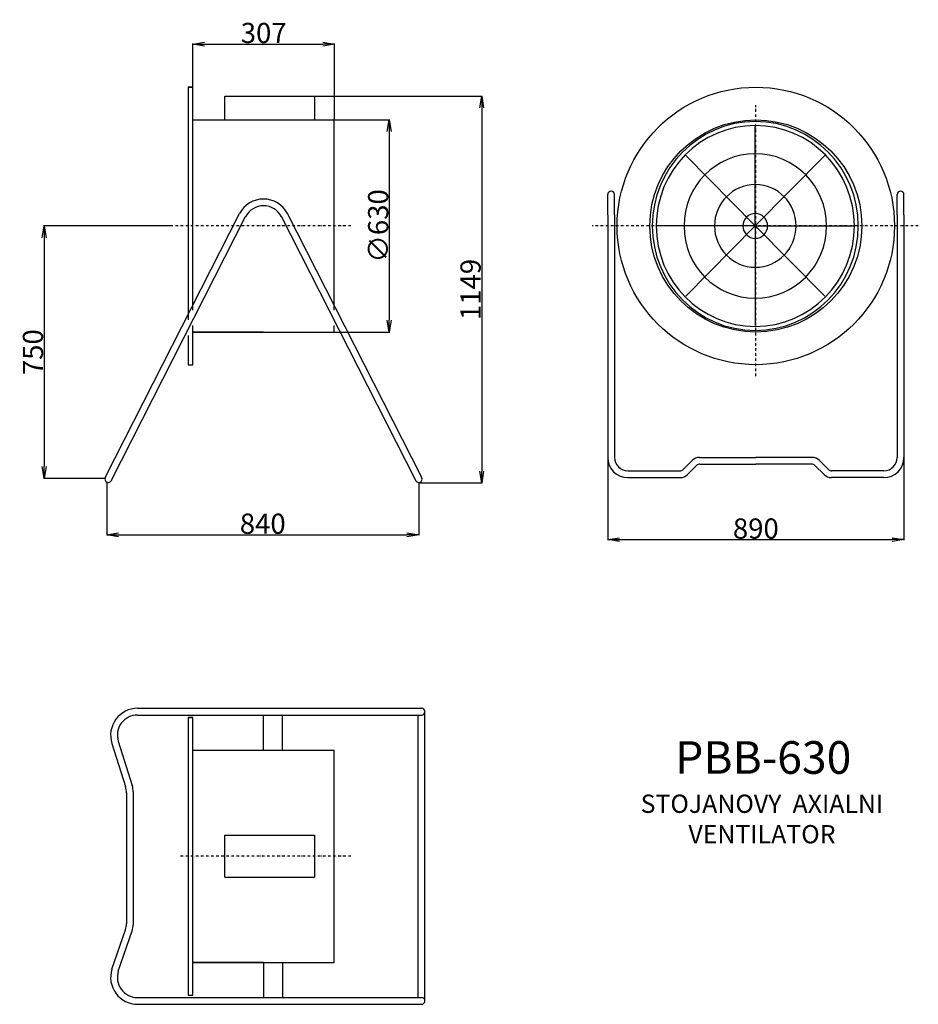
# Model space of a CAD drawing. Extents: x -667 to 2002, y -1560 to 1364.
import ezdxf

# ---------------------------------------------------------------- set-up
doc = ezdxf.new("R2010")
doc.units = 0
doc.header["$LTSCALE"] = 15
doc.header["$MEASUREMENT"] = 0
doc.header["$PDMODE"] = 3
doc.header["$PDSIZE"] = 15
doc.linetypes.add('DASHDOT', pattern=[1, 0.5, -0.25, 0, -0.25])
doc.layers.get('0').update_dxf_attribs({"linetype": 'CONTINUOUS'})
doc.layers.get('DEFPOINTS').update_dxf_attribs({"linetype": 'CONTINUOUS'})
for name, color, linetype in [('V0-KOTY', 41, 'CONTINUOUS'), ('V0-NAZVY', 210, 'CONTINUOUS'), ('V0-OBRYS', 90, 'CONTINUOUS'), ('V0-VYPLNE', 52, 'DASHDOT'), ('V0-ZBYTEK', 51, 'CONTINUOUS')]:
    doc.layers.add(name, color=color, linetype=linetype)
doc.styles.add('ED10', font='romans.shx', dxfattribs={"height": 10})
doc.styles.add('ED40', font='romans.shx', dxfattribs={"height": 60})
doc.dimstyles.new('ED40', dxfattribs={"dimscale": 0, "dimtxt": 40, "dimasz": 35, "dimexe": 1.25, "dimexo": 1, "dimgap": 3, "dimtad": 1, "dimdec": 0, "dimtxsty": 'ED40', "dimblk1": 'OPEN', "dimblk2": 'OPEN', "dimsah": 1, "dimcen": 3, "dimclrd": 256, "dimclre": 256, "dimclrt": 256, "dimazin": 3, "dimtfac": 1, "dimtdec": 1, "dimtmove": 0, "dimatfit": 3, "dimtolj": 1})

# ---------------------------------------------------------------- blocks, each defined once
blk = doc.blocks.new('_OPEN')
at = {"color": 0, "linetype": 'BYBLOCK'}
for p, q in [((-1, 0.167), (0, 0)), ((0, 0), (-1, -0.167)), ((0, 0), (-1, 0))]:
    blk.add_line(p, q, dxfattribs=at)
blk = doc.blocks.new('*D41')
at = {"linetype": 'BYBLOCK'}
for p, q in [((-408.7, -133.5), (-408.7, -290.2)), ((518.2, -134.6), (518.2, -290.2)), ((-373.7, -288.9), (483.2, -288.9))]:
    blk.add_line(p, q, dxfattribs=at)
at = {"layer": 'DEFPOINTS', "color": 0, "linetype": 'BYBLOCK'}
for p in [(-408.7, -132.5), (518.2, -133.6), (518.2, -288.9)]:
    blk.add_point(p, dxfattribs=at)
at = {"linetype": 'BYBLOCK', "xscale": 35, "yscale": 35, "zscale": 35, "rotation": 180}
blk.add_blockref('_OPEN', (-408.7, -288.9), dxfattribs=at)
at = {"linetype": 'BYBLOCK', "xscale": 35, "yscale": 35, "zscale": 35}
blk.add_blockref('_OPEN', (518.2, -288.9), dxfattribs=at)
at = {"linetype": 'BYBLOCK', "insert": (54.8, -255.9), "char_height": 60, "attachment_point": 5, "style": 'ED40'}
blk.add_mtext('\\A1;840', dxfattribs=at)
blk = doc.blocks.new('*D42')
at = {"linetype": 'BYBLOCK'}
for p, q in [((-219, 751.4), (-596.1, 751.4)), ((-594.9, 716.4), (-594.9, 36.6)), ((-414.9, 1.6), (-596.1, 1.6))]:
    blk.add_line(p, q, dxfattribs=at)
at = {"layer": 'DEFPOINTS', "color": 0, "linetype": 'BYBLOCK'}
for p in [(-218, 751.4), (-594.9, 1.6), (-413.9, 1.6)]:
    blk.add_point(p, dxfattribs=at)
at = {"linetype": 'BYBLOCK', "xscale": 35, "yscale": 35, "zscale": 35}
for p, rotation in [((-594.9, 751.4), 90), ((-594.9, 1.6), 270)]:
    blk.add_blockref('_OPEN', p, dxfattribs=dict(at, rotation=rotation))
at = {"linetype": 'BYBLOCK', "insert": (-627.9, 376.5), "char_height": 60, "attachment_point": 5, "rotation": 90, "style": 'ED40'}
blk.add_mtext('\\A1;750', dxfattribs=at)
blk = doc.blocks.new('*D43')
at = {"linetype": 'BYBLOCK'}
for p, q in [((209.9, 1137.1), (706.5, 1137.1)), ((705.3, 1102.1), (705.3, 23.4)), ((519.2, -11.6), (706.5, -11.6))]:
    blk.add_line(p, q, dxfattribs=at)
at = {"layer": 'DEFPOINTS', "color": 0, "linetype": 'BYBLOCK'}
for p in [(208.9, 1137.1), (518.2, -11.6), (705.3, -11.6)]:
    blk.add_point(p, dxfattribs=at)
at = {"linetype": 'BYBLOCK', "xscale": 35, "yscale": 35, "zscale": 35}
for p, rotation in [((705.3, 1137.1), 90), ((705.3, -11.6), 270)]:
    blk.add_blockref('_OPEN', p, dxfattribs=dict(at, rotation=rotation))
at = {"linetype": 'BYBLOCK', "insert": (672.3, 562.7), "char_height": 60, "attachment_point": 5, "rotation": 90, "style": 'ED40'}
blk.add_mtext('\\A1;1149', dxfattribs=at)
blk = doc.blocks.new('*D44')
at = {"linetype": 'BYBLOCK'}
for p, q in [((1079.7, -60), (1079.7, -304.6)), ((1959.8, -60), (1959.8, -304.6)), ((1114.7, -303.3), (1924.8, -303.3))]:
    blk.add_line(p, q, dxfattribs=at)
at = {"layer": 'DEFPOINTS', "color": 0, "linetype": 'BYBLOCK'}
for p in [(1079.7, -59), (1959.8, -59), (1959.8, -303.3)]:
    blk.add_point(p, dxfattribs=at)
at = {"linetype": 'BYBLOCK', "xscale": 35, "yscale": 35, "zscale": 35, "rotation": 180}
blk.add_blockref('_OPEN', (1079.7, -303.3), dxfattribs=at)
at = {"linetype": 'BYBLOCK', "xscale": 35, "yscale": 35, "zscale": 35}
blk.add_blockref('_OPEN', (1959.8, -303.3), dxfattribs=at)
at = {"linetype": 'BYBLOCK', "insert": (1519.7, -270.3), "char_height": 60, "attachment_point": 5, "style": 'ED40'}
blk.add_mtext('\\A1;890', dxfattribs=at)
blk = doc.blocks.new('*D46')
at = {"linetype": 'BYBLOCK'}
for p, q in [((268.1, 1066.5), (432.1, 1066.5)), ((430.8, 1031.5), (430.8, 471.4)), ((150.1, 436.4), (432.1, 436.4))]:
    blk.add_line(p, q, dxfattribs=at)
at = {"layer": 'DEFPOINTS', "color": 0, "linetype": 'BYBLOCK'}
for p in [(267.1, 1066.5), (149.1, 436.4), (430.8, 436.4)]:
    blk.add_point(p, dxfattribs=at)
at = {"linetype": 'BYBLOCK', "xscale": 35, "yscale": 35, "zscale": 35}
for p, rotation in [((430.8, 1066.5), 90), ((430.8, 436.4), 270)]:
    blk.add_blockref('_OPEN', p, dxfattribs=dict(at, rotation=rotation))
at = {"linetype": 'BYBLOCK', "insert": (397.8, 751.4), "char_height": 60, "attachment_point": 5, "rotation": 90, "style": 'ED40'}
blk.add_mtext('\\A1;∅630', dxfattribs=at)
blk = doc.blocks.new('*D47')
at = {"linetype": 'BYBLOCK'}
for p, q in [((-153, 1067.5), (-153, 1292.9)), ((-118, 1291.6), (233.1, 1291.6)), ((268.1, 1067.5), (268.1, 1292.9))]:
    blk.add_line(p, q, dxfattribs=at)
at = {"layer": 'DEFPOINTS', "color": 0, "linetype": 'BYBLOCK'}
for p in [(268.1, 1291.6), (-153, 1066.5), (268.1, 1066.5)]:
    blk.add_point(p, dxfattribs=at)
at = {"linetype": 'BYBLOCK', "xscale": 35, "yscale": 35, "zscale": 35, "rotation": 180}
blk.add_blockref('_OPEN', (-153, 1291.6), dxfattribs=at)
at = {"linetype": 'BYBLOCK', "xscale": 35, "yscale": 35, "zscale": 35}
blk.add_blockref('_OPEN', (268.1, 1291.6), dxfattribs=at)
at = {"linetype": 'BYBLOCK', "insert": (57.6, 1324.6), "char_height": 60, "attachment_point": 5, "style": 'ED40'}
blk.add_mtext('\\A1;307', dxfattribs=at)

msp = doc.modelspace()

# ---------------------------------------------------------------- linework, layer by layer
at = {"layer": 'V0-OBRYS'}
for p, q in [((-167, 1163.4), (-153, 1163.4)), ((-153, 1163.4), (-167, 1163.4)), ((-153, 1163.4), (-167, 1163.4)), ((-167, 1163.4), (-167, 472.4)), ((-153, 501.3), (-153, 1163.4)), ((-57.7, 1066.5), (-57.7, 1137.1)), ((-57.7, 1137.1), (208.9, 1137.1)), ((208.9, 1137.1), (208.9, 1066.5)), ((-153, 1066.5), (267.1, 1066.5)), ((267.1, 501.3), (267.1, 1066.5)), ((1518.1, 751.4), (1518.1, 1047)), ((1518.1, 751.4), (1311.9, 960.4)), ((1518.1, 751.4), (1724.4, 960.4)), ((1079.7, 784.6), (1079.7, 844.6)), ((1099.7, 784.6), (1099.7, 844.6)), ((1939.8, 784.6), (1939.8, 844.6)), ((1959.8, 784.6), (1959.8, 844.6)), ((-413, 4), (-14, 788.2)), ((-395.2, -5.2), (3.8, 779)), ((509.3, -5.1), (110.3, 779.1)), ((527.1, 4), (128.1, 788.2)), ((1079.7, 784.6), (1079.7, 64)), ((1099.7, 784.6), (1099.7, 64)), ((1939.8, 784.6), (1939.8, 64)), ((1959.8, 784.6), (1959.8, 64)), ((1518.1, 751.4), (1226.4, 751.4)), ((1518.1, 751.4), (1311.9, 542.4)), ((1518.1, 751.4), (1724.4, 542.4)), ((1518.1, 751.4), (1809.8, 751.4)), ((1518.1, 751.4), (1518.1, 455.8)), ((-153, 339.4), (-153, 455.4)), ((267.1, 436.4), (267.1, 455.4)), ((-167, 426.5), (-167, 339.4)), ((-153, 436.4), (267.1, 436.4)), ((57.1, 436.4), (-153, 436.4)), ((-167, 339.4), (-153, 339.4)), ((1352.1, 64), (1519.7, 64)), ((1687.3, 64), (1519.7, 64)), ((1303.8, 28.1), (1330.9, 55.2)), ((1316.8, 12.8), (1343.9, 39.9)), ((1353.8, 44), (1519.7, 44)), ((1685.6, 44), (1519.7, 44)), ((1722.7, 12.8), (1695.5, 39.9)), ((1735.6, 28.1), (1708.5, 55.2)), ((1139.7, 24), (1293.9, 24)), ((1139.7, 4), (1295.5, 4)), ((1899.8, 4), (1743.9, 4)), ((1899.8, 24), (1745.5, 24)), ((-317.1, -681.2), (526.7, -681.2)), ((-317.1, -701.2), (526.7, -701.2)), ((57.1, -805.7), (57.1, -701.2)), ((113.9, -805.7), (113.9, -701.2)), ((516.4, -1540.3), (516.4, -701.2)), ((536.4, -1550.5), (536.4, -688.9)), ((-167, -708.7), (-167, -1532.8)), ((-153, -708.7), (-167, -708.7)), ((-167, -708.7), (-153, -708.7)), ((-153, -708.7), (-167, -708.7)), ((-153, -1532.8), (-153, -708.7)), ((-393.4, -785.3), (-352.8, -913.8)), ((-374.3, -779.2), (-332.8, -910.8)), ((-153, -805.7), (267.1, -805.7)), ((267.1, -1435.8), (267.1, -805.7)), ((-350, -932.4), (-350.1, -1321.1)), ((-330, -929.4), (-330.1, -1324.3)), ((-57.7, -1058.4), (208.9, -1058.4)), ((-57.7, -1183.1), (-57.7, -1058.4)), ((208.9, -1058.4), (208.9, -1183.1)), ((-57.7, -1183.1), (208.9, -1183.1)), ((-393.4, -1456.2), (-352.9, -1338.7)), ((-374.3, -1462.2), (-332.9, -1341.8)), ((-153, -1435.8), (267.1, -1435.8)), ((57.1, -1435.8), (-153, -1435.8)), ((57.1, -1435.8), (57.1, -1540.3)), ((113.9, -1435.8), (113.9, -1540.3)), ((-317.1, -1540.3), (526.7, -1540.3)), ((-167, -1532.8), (-153, -1532.8)), ((-317.1, -1560.3), (526.7, -1560.3))]:
    msp.add_line(p, q, dxfattribs=at)
for radius in [412, 315]:
    msp.add_circle((1519.7, 751.4), radius, dxfattribs=at)
for centre, radius, start, end in [((1089.7, 844.6), 10, 0, 180), ((1949.8, 844.6), 10, 0, 180), ((57.1, 751.4), 80, 27.3405, 152.6595), ((57.1, 751.4), 60, 27.3405, 152.6595), ((1139.7, 64), 60, 180, 270), ((1139.7, 64), 40, 180, 270), ((1352.1, 34), 30, 90, 135), ((1687.3, 34), 30, 45, 90), ((1899.8, 64), 60, 270, 0), ((1899.8, 64), 40, 270, 0), ((1353.8, 30), 14, 90, 135), ((1685.6, 30), 14, 45, 90), ((-404.1, -0.6), 10, 147.377, 337.942), ((518.2, -0.6), 10, 202.058, 32.623), ((1293.9, 38), 14, 270, 315), ((1295.5, 34), 30, 270, 315), ((1743.9, 34), 30, 225, 270), ((1745.5, 38), 14, 225, 270), ((-317.1, -761.2), 80, 90, 197.5115), ((-317.1, -761.2), 60, 90, 197.5115), ((526.7, -691.2), 10, 270, 90), ((-410, -931.9), 60, 359.4887, 17.5115), ((-390, -928.9), 60, 359.4887, 17.5115), ((-410.1, -1320.6), 60, 342.4885, 359.4887), ((-390.1, -1323.8), 60, 342.4885, 359.4887), ((-317.1, -1480.3), 80, 162.4885, 270), ((-317.1, -1480.3), 60, 162.4885, 270), ((526.7, -1550.3), 10, 270, 90)]:
    msp.add_arc(centre, radius, start, end, dxfattribs=at)
at = {"layer": 'V0-OBRYS', "extrusion": (0, 0, -1)}
for major_axis in [(0, 310.2), (0, 298.3), (0, 214.6), (0, 122.8), (0, 37.1)]:
    msp.add_ellipse((1518.1, 751.4), major_axis=major_axis, ratio=0.986698, dxfattribs=at)
at = {"layer": 'V0-VYPLNE'}
for p, q in [((1519.7, 305.2), (1519.7, 1109.8)), ((316.7, 751.4), (-218, 751.4)), ((2002.4, 751.4), (1033.8, 751.4)), ((316.7, -1120.7), (-194, -1120.7))]:
    msp.add_line(p, q, dxfattribs=at)

# ---------------------------------------------------------------- texts
at = {"layer": 'V0-NAZVY', "insert": (1541.8, -839.8), "char_height": 96.88, "width": 796.916, "attachment_point": 5, "style": 'ED10'}
msp.add_mtext('PBB-630', dxfattribs=at)
at = {"layer": 'V0-ZBYTEK', "color": 51, "insert": (1537.9, -1016.9), "char_height": 54.254, "width": 1536.908, "attachment_point": 5, "style": 'ED10'}
msp.add_mtext('STOJANOVY  AXIALNI \\PVENTILATOR', dxfattribs=at)

# ---------------------------------------------------------------- dimensions: what is measured, and where the dimension line sits
at = {"layer": 'V0-KOTY'}
dim = msp.add_linear_dim(base=(268.1, 1291.6), p1=(-153, 1066.5), p2=(268.1, 1066.5), text='307', dimstyle='ED40', override={"dimscale": 1}, dxfattribs=at)
dim.commit()
dim.dimension.update_dxf_attribs({"geometry": '*D47', "text_midpoint": (57.6, 1324.6)})
for base, p1, p2, picture, middle in [((705.3, -11.6), (208.9, 1137.1), (518.2, -11.6), '*D43', (672.3, 562.7)), ((-594.9, 1.6), (-218, 751.4), (-413.9, 1.6), '*D42', (-627.9, 376.5))]:
    dim = msp.add_linear_dim(base=base, p1=p1, p2=p2, angle=90, dimstyle='ED40', override={"dimscale": 1}, dxfattribs=at)
    dim.commit()
    dim.dimension.update_dxf_attribs({"geometry": picture, "text_midpoint": middle})
dim = msp.add_linear_dim(base=(430.8, 436.4), p1=(267.1, 1066.5), p2=(149.1, 436.4), angle=90, text='%%c630', dimstyle='ED40', override={"dimscale": 1}, dxfattribs=at)
dim.commit()
dim.dimension.update_dxf_attribs({"geometry": '*D46', "text_midpoint": (397.8, 751.4)})
for base, p1, p2, text, picture, middle in [((1959.8, -180.3), (1079.7, 64), (1959.8, 64), '890', '*D44', (1519.7, -270.3)), ((518.2, -165.9), (-408.7, -9.5), (518.2, -10.6), '840', '*D41', (54.8, -255.9))]:
    dim = msp.add_linear_dim(base=base, p1=p1, p2=p2, text=text, dimstyle='ED40', override={"dimscale": 1}, dxfattribs=at)
    dim.commit()
    dim.dimension.update_dxf_attribs({"geometry": picture, "text_midpoint": middle, "insert": (0, 123)})

doc.saveas('drawing.dxf')
